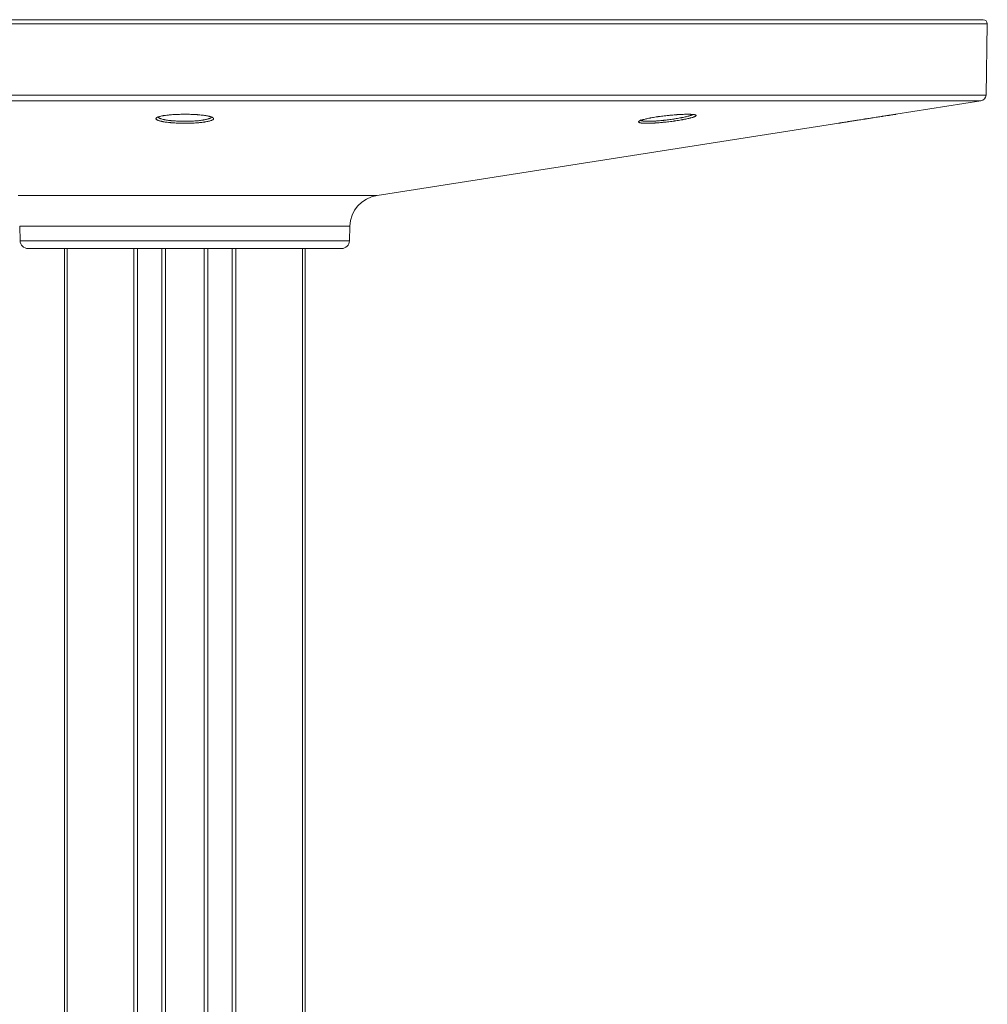
# Model space of a CAD drawing. Units: inches. Extents: x 251 to 2188, y 223 to 2020.
# Drawn here: x 1747 to 1988, y 1775 to 2020 of the extents above; entities that cross this region are included whole.
import ezdxf

# ---------------------------------------------------------------- set-up
doc = ezdxf.new("R2010")
doc.units = ezdxf.units.IN
doc.header["$MEASUREMENT"] = 0
doc.layers.add('Capa 1', color=7, linetype='Continuous')

msp = doc.modelspace()

# ---------------------------------------------------------------- linework, layer by layer
at = {"layer": 'Capa 1', "color": 7, "lineweight": 5, "true_color": 0xffffff}
for points in [[(1787.9, 2019.06), (1781.49, 2019.06), (1775.09, 2019.06), (1768.7, 2019.06), (1762.33, 2019.06), (1755.98, 2019.06), (1749.67, 2019.06), (1743.4, 2019.06)], [(1743.62, 2020.08), (1749.86, 2020.08), (1756.14, 2020.08), (1762.46, 2020.08), (1768.79, 2020.08), (1775.15, 2020.08), (1781.52, 2020.08), (1787.9, 2020.08)], [(1787.9, 2020.08), (1794.28, 2020.08), (1800.65, 2020.08), (1807.01, 2020.08), (1813.35, 2020.08), (1819.66, 2020.08), (1825.94, 2020.08), (1832.18, 2020.08), (1838.37, 2020.08), (1844.52, 2020.08), (1850.6, 2020.08), (1856.62, 2020.08), (1862.57, 2020.08), (1868.45, 2020.08), (1874.24, 2020.08), (1879.94, 2020.08), (1885.55, 2020.08), (1891.05, 2020.08), (1896.45, 2020.08), (1901.74, 2020.08), (1906.91, 2020.08), (1911.96, 2020.08), (1916.89, 2020.08), (1921.68, 2020.08), (1926.33, 2020.08), (1930.84, 2020.08), (1935.2, 2020.08), (1939.42, 2020.08), (1943.47, 2020.08), (1947.37, 2020.08), (1951.1, 2020.08), (1954.67, 2020.08), (1958.06, 2020.08), (1961.28, 2020.08), (1964.32, 2020.08), (1967.18, 2020.08), (1969.85, 2020.08), (1972.34, 2020.08), (1974.64, 2020.08), (1976.75, 2020.08), (1978.66, 2020.08), (1980.38, 2020.08), (1981.89, 2020.08), (1983.21, 2020.08), (1984.33, 2020.08), (1985.25, 2020.08), (1985.96, 2020.08), (1986.47, 2020.08), (1986.78, 2020.08), (1986.88, 2020.08)], [(1987.88, 2019.06), (1987.78, 2019.06), (1987.47, 2019.06), (1986.96, 2019.06), (1986.24, 2019.06), (1985.32, 2019.06), (1984.2, 2019.06), (1982.87, 2019.06), (1981.34, 2019.06), (1979.62, 2019.06), (1977.7, 2019.06), (1975.58, 2019.06), (1973.27, 2019.06), (1970.77, 2019.06), (1968.08, 2019.06), (1965.2, 2019.06), (1962.15, 2019.06), (1958.91, 2019.06), (1955.5, 2019.06), (1951.92, 2019.06), (1948.17, 2019.06), (1944.25, 2019.06), (1940.18, 2019.06), (1935.94, 2019.06), (1931.56, 2019.06), (1927.03, 2019.06), (1922.35, 2019.06), (1917.53, 2019.06), (1912.59, 2019.06), (1907.51, 2019.06), (1902.31, 2019.06), (1897, 2019.06), (1891.57, 2019.06), (1886.04, 2019.06), (1880.4, 2019.06), (1874.67, 2019.06), (1868.85, 2019.06), (1862.95, 2019.06), (1856.97, 2019.06), (1850.92, 2019.06), (1844.8, 2019.06), (1838.63, 2019.06), (1832.4, 2019.06), (1826.13, 2019.06), (1819.82, 2019.06), (1813.47, 2019.06), (1807.1, 2019.06), (1800.71, 2019.06), (1794.31, 2019.06), (1787.9, 2019.06)], [(1987.57, 2001.28), (1987.88, 2019.06)], [(1743.47, 2001.28), (1749.73, 2001.28), (1756.03, 2001.28), (1762.37, 2001.28), (1768.73, 2001.28), (1775.11, 2001.28), (1781.5, 2001.28), (1787.9, 2001.28), (1794.3, 2001.28), (1800.69, 2001.28), (1807.07, 2001.28), (1813.43, 2001.28), (1819.77, 2001.28), (1826.07, 2001.28), (1832.33, 2001.28), (1838.55, 2001.28), (1844.71, 2001.28), (1850.82, 2001.28), (1856.86, 2001.28), (1862.83, 2001.28), (1868.72, 2001.28), (1874.54, 2001.28), (1880.26, 2001.28), (1885.88, 2001.28), (1891.41, 2001.28), (1896.83, 2001.28), (1902.14, 2001.28), (1907.33, 2001.28), (1912.39, 2001.28), (1917.33, 2001.28), (1922.14, 2001.28), (1926.81, 2001.28), (1931.34, 2001.28), (1935.71, 2001.28), (1939.94, 2001.28), (1944.01, 2001.28), (1947.92, 2001.28), (1951.67, 2001.28), (1955.24, 2001.28), (1958.65, 2001.28), (1961.88, 2001.28), (1964.93, 2001.28), (1967.8, 2001.28), (1970.48, 2001.28), (1972.98, 2001.28), (1975.29, 2001.28), (1977.4, 2001.28), (1979.32, 2001.28), (1981.04, 2001.28), (1982.57, 2001.28), (1983.89, 2001.28), (1985.01, 2001.28), (1985.93, 2001.28), (1986.65, 2001.28), (1987.16, 2001.28), (1987.47, 2001.28), (1987.57, 2001.28)], [(1986.3, 1999.83), (1986.2, 1999.83), (1985.9, 1999.83), (1985.39, 1999.83), (1984.68, 1999.83), (1983.76, 1999.83), (1982.65, 1999.83), (1981.33, 1999.83), (1979.82, 1999.83), (1978.1, 1999.83), (1976.2, 1999.83), (1974.1, 1999.83), (1971.8, 1999.83), (1969.32, 1999.83), (1966.66, 1999.83), (1963.81, 1999.83), (1960.77, 1999.83), (1957.56, 1999.83), (1954.18, 1999.83), (1950.63, 1999.83), (1946.9, 1999.83), (1943.02, 1999.83), (1938.97, 1999.83), (1934.77, 1999.83), (1930.42, 1999.83), (1925.93, 1999.83), (1921.29, 1999.83), (1916.51, 1999.83), (1911.6, 1999.83), (1906.57, 1999.83), (1901.41, 1999.83), (1896.14, 1999.83), (1890.75, 1999.83), (1885.26, 1999.83), (1879.67, 1999.83), (1873.99, 1999.83), (1868.21, 1999.83), (1862.36, 1999.83), (1856.42, 1999.83), (1850.42, 1999.83), (1844.35, 1999.83), (1838.23, 1999.83), (1832.05, 1999.83), (1825.83, 1999.83), (1819.57, 1999.83), (1813.27, 1999.83), (1806.95, 1999.83), (1800.61, 1999.83), (1794.26, 1999.83), (1787.9, 1999.83), (1781.54, 1999.83), (1775.19, 1999.83), (1768.85, 1999.83), (1762.53, 1999.83), (1756.24, 1999.83), (1749.97, 1999.83), (1743.75, 1999.83)], [(1965.1, 1996.51), (1986.3, 1999.83)], [(1781.69, 1994.85), (1781.52, 1994.9), (1781.36, 1994.95), (1781.29, 1994.98), (1781.22, 1995.01), (1781.19, 1995.02), (1781.16, 1995.03), (1781.13, 1995.05), (1781.1, 1995.06), (1781, 1995.11), (1780.91, 1995.17), (1780.84, 1995.22), (1780.78, 1995.27), (1780.75, 1995.33), (1780.72, 1995.38), (1780.72, 1995.4), (1780.72, 1995.41), (1780.72, 1995.42), (1780.72, 1995.44), (1780.73, 1995.46), (1780.73, 1995.49), (1780.79, 1995.58)], [(1780.79, 1995.58), (1780.81, 1995.6), (1780.88, 1995.65), (1780.96, 1995.71), (1781, 1995.73), (1781.05, 1995.76), (1781.08, 1995.77), (1781.11, 1995.78), (1781.14, 1995.8), (1781.17, 1995.81), (1781.3, 1995.86), (1781.44, 1995.91), (1781.6, 1995.96), (1781.78, 1996), (1781.97, 1996.05), (1782.18, 1996.09), (1782.23, 1996.1), (1782.29, 1996.11), (1782.34, 1996.12), (1782.4, 1996.13), (1782.51, 1996.15), (1782.63, 1996.17), (1782.88, 1996.21), (1783.13, 1996.25), (1783.4, 1996.28), (1783.68, 1996.31), (1783.83, 1996.33), (1783.97, 1996.34), (1784.12, 1996.36), (1784.28, 1996.37), (1784.59, 1996.4), (1784.9, 1996.42), (1785.23, 1996.44), (1785.56, 1996.46), (1785.72, 1996.47), (1785.89, 1996.48), (1785.98, 1996.48), (1786.06, 1996.48), (1786.15, 1996.49), (1786.24, 1996.49), (1786.59, 1996.5), (1786.93, 1996.51), (1787.29, 1996.52), (1787.64, 1996.52), (1787.99, 1996.52), (1788.35, 1996.52), (1788.43, 1996.52), (1788.52, 1996.52), (1788.61, 1996.51), (1788.7, 1996.51), (1788.88, 1996.51), (1789.05, 1996.51), (1789.4, 1996.5), (1789.74, 1996.48), (1790.08, 1996.47), (1790.42, 1996.45), (1790.58, 1996.44), (1790.75, 1996.43), (1790.83, 1996.43), (1790.91, 1996.42), (1790.99, 1996.42), (1791.07, 1996.41), (1791.38, 1996.38), (1791.69, 1996.36), (1791.98, 1996.33), (1792.27, 1996.3), (1792.54, 1996.26), (1792.8, 1996.23), (1792.87, 1996.22), (1792.93, 1996.21), (1793, 1996.2), (1793.06, 1996.19), (1793.18, 1996.17), (1793.3, 1996.15), (1793.52, 1996.11), (1793.74, 1996.07), (1793.79, 1996.06), (1793.84, 1996.04), (1793.89, 1996.03), (1793.94, 1996.02), (1794.03, 1996), (1794.12, 1995.98), (1794.29, 1995.93), (1794.44, 1995.88), (1794.58, 1995.83), (1794.7, 1995.78), (1794.75, 1995.76), (1794.8, 1995.73), (1794.83, 1995.72), (1794.85, 1995.7), (1794.87, 1995.69), (1794.89, 1995.68), (1795.01, 1995.58)], [(1781.22, 1995.9), (1781.22, 1995.89), (1781.23, 1995.88), (1781.23, 1995.87), (1781.25, 1995.81), (1781.28, 1995.76), (1781.33, 1995.7), (1781.4, 1995.65), (1781.48, 1995.6), (1781.58, 1995.54), (1781.61, 1995.53), (1781.63, 1995.52), (1781.66, 1995.5), (1781.69, 1995.49), (1781.75, 1995.47), (1781.82, 1995.44), (1781.96, 1995.39), (1782.12, 1995.34)], [(1782.44, 1994.68), (1782.4, 1994.69), (1782.34, 1994.7), (1782.28, 1994.71), (1782.17, 1994.74), (1782.07, 1994.76), (1781.87, 1994.81), (1781.69, 1994.85)], [(1782.12, 1995.34), (1782.29, 1995.29), (1782.48, 1995.25), (1782.58, 1995.22), (1782.68, 1995.2), (1782.73, 1995.19), (1782.78, 1995.18), (1782.83, 1995.17), (1782.89, 1995.16), (1783.11, 1995.11), (1783.34, 1995.08), (1783.59, 1995.04), (1783.84, 1995), (1784.11, 1994.97), (1784.38, 1994.94), (1784.45, 1994.93), (1784.52, 1994.92), (1784.6, 1994.92), (1784.67, 1994.91), (1784.81, 1994.89), (1784.96, 1994.88), (1785.26, 1994.86), (1785.56, 1994.84), (1785.87, 1994.82), (1786.19, 1994.8), (1786.35, 1994.79), (1786.51, 1994.79), (1786.59, 1994.78), (1786.67, 1994.78), (1786.76, 1994.78), (1786.84, 1994.78), (1787.16, 1994.77), (1787.49, 1994.76), (1787.82, 1994.76), (1788.15, 1994.76), (1788.31, 1994.76), (1788.48, 1994.77), (1788.64, 1994.77), (1788.81, 1994.77), (1789.14, 1994.78), (1789.46, 1994.79), (1789.77, 1994.81), (1790.09, 1994.83), (1790.39, 1994.85), (1790.7, 1994.87), (1790.77, 1994.88), (1790.85, 1994.88), (1790.92, 1994.89), (1790.99, 1994.9), (1791.14, 1994.91), (1791.28, 1994.92), (1791.56, 1994.95), (1791.83, 1994.99), (1792.09, 1995.02), (1792.34, 1995.06), (1792.46, 1995.08), (1792.58, 1995.1), (1792.64, 1995.11), (1792.69, 1995.12), (1792.75, 1995.13), (1792.81, 1995.14), (1793.02, 1995.18), (1793.23, 1995.22), (1793.42, 1995.27), (1793.59, 1995.32), (1793.76, 1995.36), (1793.91, 1995.41), (1793.94, 1995.43), (1793.98, 1995.44), (1794.01, 1995.45), (1794.04, 1995.46), (1794.11, 1995.49), (1794.16, 1995.52), (1794.27, 1995.57), (1794.36, 1995.62), (1794.43, 1995.67), (1794.49, 1995.73), (1794.52, 1995.76), (1794.54, 1995.78), (1794.55, 1995.8), (1794.55, 1995.81), (1794.56, 1995.82), (1794.57, 1995.84), (1794.58, 1995.9)], [(1794.85, 1995.14), (1794.85, 1995.14), (1794.75, 1995.08), (1794.63, 1995.03), (1794.57, 1995), (1794.5, 1994.98), (1794.47, 1994.97), (1794.43, 1994.95), (1794.4, 1994.94), (1794.36, 1994.93), (1794.2, 1994.88), (1794.02, 1994.83), (1793.83, 1994.78), (1793.63, 1994.74), (1793.41, 1994.69), (1793.17, 1994.65), (1793.11, 1994.64), (1793.05, 1994.63), (1792.99, 1994.62), (1792.93, 1994.61), (1792.8, 1994.59), (1792.67, 1994.57), (1792.4, 1994.53), (1792.12, 1994.5), (1791.83, 1994.47), (1791.53, 1994.44), (1791.38, 1994.42), (1791.22, 1994.41), (1791.14, 1994.4), (1791.06, 1994.4), (1790.98, 1994.39), (1790.9, 1994.38), (1790.58, 1994.36), (1790.25, 1994.34), (1789.91, 1994.32), (1789.57, 1994.31), (1789.22, 1994.3), (1788.87, 1994.29), (1788.7, 1994.28), (1788.52, 1994.28), (1788.34, 1994.28), (1788.17, 1994.28), (1787.81, 1994.28), (1787.46, 1994.28), (1787.11, 1994.28), (1786.76, 1994.29), (1786.67, 1994.29), (1786.58, 1994.3), (1786.49, 1994.3), (1786.41, 1994.3), (1786.23, 1994.31), (1786.06, 1994.32), (1785.72, 1994.33), (1785.39, 1994.35), (1785.06, 1994.37), (1784.74, 1994.4), (1784.58, 1994.41), (1784.43, 1994.42), (1784.35, 1994.43), (1784.27, 1994.44), (1784.19, 1994.44), (1784.12, 1994.45), (1783.82, 1994.48), (1783.54, 1994.52), (1783.26, 1994.55), (1783, 1994.59), (1782.75, 1994.63), (1782.51, 1994.67), (1782.44, 1994.68)], [(1795.01, 1995.58), (1795.02, 1995.57), (1795.06, 1995.52), (1795.08, 1995.46), (1795.08, 1995.41), (1795.07, 1995.35), (1795.06, 1995.34), (1795.05, 1995.32), (1795.05, 1995.31), (1795.04, 1995.3), (1795.02, 1995.27), (1794.99, 1995.24), (1794.85, 1995.14)], [(1835.81, 1976.31), (1950.88, 1994.29)], [(1903.62, 1994.28), (1903.35, 1994.28), (1903.09, 1994.28), (1903.03, 1994.28), (1902.96, 1994.28), (1902.9, 1994.28), (1902.84, 1994.28), (1902.72, 1994.28), (1902.61, 1994.28), (1902.39, 1994.29), (1902.19, 1994.3), (1902, 1994.31), (1901.82, 1994.33), (1901.74, 1994.34), (1901.66, 1994.34), (1901.63, 1994.35), (1901.59, 1994.35), (1901.55, 1994.36), (1901.52, 1994.37), (1901.39, 1994.39), (1901.28, 1994.41), (1901.19, 1994.44), (1901.11, 1994.47), (1901.08, 1994.49), (1901.05, 1994.51), (1901.04, 1994.51), (1901.02, 1994.52), (1901.01, 1994.53), (1901.01, 1994.54), (1900.98, 1994.58), (1900.97, 1994.62), (1900.99, 1994.68)], [(1900.99, 1994.68), (1901, 1994.7), (1901.05, 1994.75), (1901.11, 1994.79), (1901.13, 1994.8), (1901.14, 1994.82), (1901.16, 1994.83), (1901.18, 1994.84), (1901.23, 1994.86), (1901.28, 1994.89), (1901.39, 1994.94), (1901.51, 1994.99), (1901.65, 1995.04), (1901.81, 1995.09), (1901.9, 1995.12), (1901.98, 1995.15), (1902.03, 1995.16), (1902.08, 1995.17), (1902.12, 1995.19), (1902.17, 1995.2), (1902.37, 1995.25), (1902.59, 1995.31), (1902.81, 1995.36), (1903.05, 1995.42), (1903.31, 1995.47), (1903.57, 1995.53), (1903.64, 1995.54), (1903.71, 1995.55), (1903.78, 1995.57), (1903.85, 1995.58), (1903.99, 1995.61), (1904.13, 1995.64), (1904.43, 1995.69), (1904.73, 1995.74), (1905.04, 1995.79), (1905.36, 1995.84), (1905.52, 1995.87), (1905.69, 1995.89), (1905.77, 1995.9), (1905.86, 1995.92), (1905.94, 1995.93), (1906.02, 1995.94), (1906.36, 1995.99), (1906.7, 1996.03), (1907.05, 1996.08), (1907.4, 1996.12), (1907.75, 1996.16), (1908.1, 1996.2), (1908.19, 1996.21), (1908.28, 1996.22), (1908.36, 1996.23), (1908.45, 1996.24), (1908.63, 1996.25), (1908.81, 1996.27), (1909.16, 1996.3), (1909.5, 1996.33), (1909.85, 1996.36), (1910.19, 1996.39), (1910.36, 1996.4), (1910.52, 1996.41), (1910.61, 1996.42), (1910.69, 1996.42), (1910.77, 1996.43), (1910.86, 1996.44), (1911.18, 1996.46), (1911.5, 1996.47), (1911.66, 1996.48), (1911.81, 1996.49), (1911.89, 1996.49), (1911.96, 1996.49), (1912.04, 1996.5), (1912.11, 1996.5), (1912.41, 1996.51), (1912.68, 1996.51), (1912.95, 1996.52), (1913.21, 1996.52), (1913.45, 1996.52), (1913.69, 1996.52), (1913.74, 1996.51), (1913.8, 1996.51), (1913.85, 1996.51), (1913.91, 1996.51), (1914.01, 1996.5), (1914.11, 1996.5), (1914.3, 1996.49), (1914.48, 1996.47), (1914.63, 1996.46), (1914.78, 1996.44), (1914.84, 1996.43), (1914.91, 1996.42), (1914.94, 1996.41), (1914.96, 1996.41), (1914.99, 1996.4), (1915.02, 1996.39), (1915.11, 1996.37), (1915.19, 1996.34), (1915.29, 1996.28)], [(1901.42, 1995.1), (1901.45, 1995.03), (1901.46, 1995.02), (1901.47, 1995.01), (1901.48, 1995), (1901.49, 1994.99), (1901.52, 1994.98), (1901.55, 1994.96), (1901.62, 1994.93), (1901.7, 1994.9), (1901.81, 1994.87), (1901.93, 1994.85), (1901.96, 1994.85), (1901.99, 1994.84), (1902.02, 1994.84), (1902.06, 1994.83), (1902.13, 1994.82), (1902.21, 1994.81), (1902.37, 1994.8), (1902.55, 1994.78), (1902.74, 1994.77), (1902.94, 1994.77), (1903.05, 1994.77), (1903.16, 1994.76), (1903.21, 1994.76), (1903.27, 1994.76), (1903.33, 1994.76), (1903.39, 1994.76), (1903.63, 1994.76), (1903.88, 1994.77)], [(1915.29, 1996.28), (1915.29, 1996.28), (1915.32, 1996.24), (1915.33, 1996.2), (1915.33, 1996.19), (1915.33, 1996.18), (1915.32, 1996.17), (1915.32, 1996.16), (1915.31, 1996.14), (1915.29, 1996.12), (1915.25, 1996.08), (1915.19, 1996.04), (1915.12, 1995.99), (1915.02, 1995.95), (1915, 1995.93), (1914.97, 1995.92), (1914.94, 1995.91), (1914.91, 1995.9), (1914.85, 1995.87), (1914.79, 1995.85), (1914.64, 1995.8), (1914.49, 1995.75), (1914.32, 1995.7), (1914.13, 1995.64), (1914.03, 1995.62), (1913.93, 1995.59), (1913.88, 1995.58), (1913.82, 1995.56), (1913.77, 1995.55), (1913.71, 1995.53), (1913.48, 1995.48), (1913.24, 1995.43), (1912.99, 1995.37), (1912.73, 1995.32), (1912.45, 1995.26), (1912.17, 1995.21), (1912.09, 1995.19), (1912.02, 1995.18), (1911.95, 1995.17), (1911.87, 1995.15), (1911.72, 1995.13), (1911.57, 1995.1), (1911.25, 1995.05), (1910.94, 1995), (1910.61, 1994.94), (1910.28, 1994.9), (1910.11, 1994.87), (1909.94, 1994.85), (1909.86, 1994.83), (1909.77, 1994.82), (1909.68, 1994.81), (1909.6, 1994.8), (1909.25, 1994.75), (1908.9, 1994.71), (1908.55, 1994.66), (1908.2, 1994.62), (1907.85, 1994.58), (1907.5, 1994.55), (1907.41, 1994.54), (1907.32, 1994.53), (1907.24, 1994.52), (1907.15, 1994.51), (1906.97, 1994.49), (1906.8, 1994.48), (1906.45, 1994.45), (1906.11, 1994.42), (1905.78, 1994.39), (1905.45, 1994.37), (1905.29, 1994.36), (1905.12, 1994.35), (1905.04, 1994.34), (1904.96, 1994.34), (1904.88, 1994.33), (1904.81, 1994.33), (1904.49, 1994.31), (1904.19, 1994.3), (1903.9, 1994.29), (1903.62, 1994.28)], [(1903.88, 1994.77), (1904.14, 1994.78), (1904.41, 1994.79), (1904.69, 1994.8), (1904.98, 1994.81), (1905.06, 1994.82), (1905.13, 1994.82), (1905.21, 1994.83), (1905.28, 1994.83), (1905.43, 1994.84), (1905.58, 1994.85), (1905.89, 1994.88), (1906.2, 1994.9), (1906.52, 1994.93), (1906.84, 1994.96), (1907, 1994.98), (1907.16, 1995), (1907.25, 1995.01), (1907.33, 1995.01), (1907.41, 1995.02), (1907.49, 1995.03), (1907.82, 1995.07), (1908.15, 1995.11), (1908.47, 1995.15), (1908.8, 1995.19), (1909.12, 1995.24), (1909.44, 1995.28), (1909.52, 1995.3), (1909.6, 1995.31), (1909.68, 1995.32), (1909.76, 1995.33), (1909.92, 1995.36), (1910.08, 1995.38), (1910.39, 1995.43), (1910.69, 1995.48), (1910.98, 1995.53), (1911.27, 1995.59), (1911.42, 1995.61), (1911.56, 1995.64), (1911.63, 1995.65), (1911.7, 1995.67), (1911.76, 1995.68), (1911.83, 1995.69), (1912.1, 1995.75), (1912.35, 1995.8), (1912.6, 1995.86), (1912.83, 1995.91), (1913.05, 1995.96), (1913.27, 1996.02), (1913.32, 1996.03), (1913.37, 1996.05), (1913.42, 1996.06), (1913.47, 1996.07), (1913.56, 1996.1), (1913.65, 1996.13), (1913.83, 1996.18), (1913.99, 1996.23), (1914.13, 1996.28), (1914.27, 1996.33), (1914.33, 1996.36), (1914.38, 1996.38), (1914.41, 1996.39), (1914.44, 1996.41), (1914.46, 1996.42), (1914.49, 1996.43), (1914.54, 1996.46)], [(1950.78, 1994.28), (1950.78, 1994.28), (1950.8, 1994.28), (1950.83, 1994.28), (1950.85, 1994.29), (1950.88, 1994.29), (1950.9, 1994.3), (1950.91, 1994.3), (1950.93, 1994.3), (1950.95, 1994.3), (1951.03, 1994.32), (1951.13, 1994.33), (1951.25, 1994.35), (1951.38, 1994.38), (1951.53, 1994.4), (1951.7, 1994.43), (1951.74, 1994.43), (1951.79, 1994.44), (1951.84, 1994.45), (1951.88, 1994.46), (1951.98, 1994.47), (1952.08, 1994.49), (1952.29, 1994.52), (1952.51, 1994.56), (1952.74, 1994.59), (1952.99, 1994.64), (1953.12, 1994.66), (1953.25, 1994.68), (1953.32, 1994.69), (1953.39, 1994.7), (1953.46, 1994.71), (1953.52, 1994.72), (1953.81, 1994.77), (1954.1, 1994.81), (1954.4, 1994.86), (1954.7, 1994.91), (1954.86, 1994.93), (1955.02, 1994.96), (1955.18, 1994.98), (1955.34, 1995.01), (1955.68, 1995.06), (1956.01, 1995.12), (1956.35, 1995.17), (1956.69, 1995.22), (1957.04, 1995.28), (1957.38, 1995.33), (1957.47, 1995.35), (1957.56, 1995.36), (1957.65, 1995.37), (1957.74, 1995.39), (1957.91, 1995.41), (1958.09, 1995.44), (1958.44, 1995.5), (1958.79, 1995.55), (1958.96, 1995.58), (1959.14, 1995.61), (1959.22, 1995.62), (1959.31, 1995.63), (1959.4, 1995.65), (1959.48, 1995.66), (1959.83, 1995.71), (1960.16, 1995.76), (1960.49, 1995.81), (1960.81, 1995.86), (1961.13, 1995.91), (1961.44, 1995.96), (1961.52, 1995.97), (1961.6, 1995.98), (1961.67, 1996), (1961.75, 1996.01), (1961.9, 1996.03), (1962.04, 1996.05), (1962.33, 1996.1), (1962.6, 1996.14), (1962.86, 1996.18), (1963.11, 1996.21), (1963.23, 1996.23), (1963.35, 1996.25), (1963.41, 1996.26), (1963.47, 1996.27), (1963.52, 1996.28), (1963.58, 1996.29), (1963.79, 1996.32), (1963.99, 1996.35), (1964.17, 1996.38), (1964.34, 1996.4), (1964.5, 1996.42), (1964.63, 1996.44), (1964.67, 1996.45), (1964.7, 1996.45), (1964.73, 1996.46), (1964.76, 1996.46), (1964.81, 1996.47), (1964.86, 1996.48), (1964.95, 1996.49), (1965.02, 1996.5), (1965.08, 1996.51), (1965.11, 1996.52), (1965.12, 1996.52), (1965.13, 1996.52), (1965.13, 1996.52), (1965.13, 1996.52), (1965.14, 1996.52)], [(1746.41, 1976.31), (1748.07, 1976.31), (1749.89, 1976.31), (1751.88, 1976.31), (1754.03, 1976.31), (1756.31, 1976.31), (1758.74, 1976.31), (1761.28, 1976.31), (1763.95, 1976.31), (1766.71, 1976.31), (1769.57, 1976.31), (1772.5, 1976.31), (1775.5, 1976.31), (1778.55, 1976.31), (1781.65, 1976.31), (1784.77, 1976.31), (1787.9, 1976.31), (1791.03, 1976.31), (1794.15, 1976.31), (1797.25, 1976.31), (1800.3, 1976.31), (1803.3, 1976.31), (1806.23, 1976.31), (1809.09, 1976.31), (1811.85, 1976.31), (1814.52, 1976.31), (1817.07, 1976.31), (1819.49, 1976.31), (1821.78, 1976.31), (1823.92, 1976.31), (1825.91, 1976.31), (1827.73, 1976.31), (1829.39, 1976.31), (1830.87, 1976.31), (1832.16, 1976.31), (1833.27, 1976.31), (1834.18, 1976.31), (1834.89, 1976.31), (1835.4, 1976.31), (1835.71, 1976.31), (1835.81, 1976.31)], [(1746.76, 1968.62), (1746.85, 1965.02)], [(1829.05, 1968.62), (1828.94, 1968.62), (1828.63, 1968.62), (1828.11, 1968.62), (1827.38, 1968.62), (1826.45, 1968.62), (1825.33, 1968.62), (1824.01, 1968.62), (1822.51, 1968.62), (1820.84, 1968.62), (1819, 1968.62), (1817, 1968.62), (1814.85, 1968.62), (1812.56, 1968.62), (1810.15, 1968.62), (1807.62, 1968.62), (1804.99, 1968.62), (1802.28, 1968.62), (1799.49, 1968.62), (1796.65, 1968.62), (1793.76, 1968.62), (1790.84, 1968.62), (1787.9, 1968.62), (1784.97, 1968.62), (1782.05, 1968.62), (1779.15, 1968.62), (1776.31, 1968.62), (1773.52, 1968.62), (1770.81, 1968.62), (1768.18, 1968.62), (1765.66, 1968.62), (1763.24, 1968.62), (1760.96, 1968.62), (1758.81, 1968.62), (1756.81, 1968.62), (1754.96, 1968.62), (1753.29, 1968.62), (1751.79, 1968.62), (1750.47, 1968.62), (1749.35, 1968.62), (1748.42, 1968.62), (1747.7, 1968.62), (1747.17, 1968.62), (1746.86, 1968.62), (1746.76, 1968.62)], [(1828.95, 1965.02), (1829.05, 1968.62)], [(1746.85, 1965.02), (1746.95, 1965.02), (1747.27, 1965.02), (1747.79, 1965.02), (1748.51, 1965.02), (1749.44, 1965.02), (1750.56, 1965.02), (1751.87, 1965.02), (1753.37, 1965.02), (1755.04, 1965.02), (1756.88, 1965.02), (1758.87, 1965.02), (1761.02, 1965.02), (1763.3, 1965.02), (1765.71, 1965.02), (1768.23, 1965.02), (1770.85, 1965.02), (1773.55, 1965.02), (1776.34, 1965.02), (1779.17, 1965.02), (1782.06, 1965.02), (1784.97, 1965.02), (1787.9, 1965.02)], [(1787.9, 1965.02), (1790.83, 1965.02), (1793.74, 1965.02), (1796.63, 1965.02), (1799.47, 1965.02), (1802.25, 1965.02), (1804.95, 1965.02), (1807.57, 1965.02), (1810.1, 1965.02), (1812.5, 1965.02), (1814.78, 1965.02), (1816.93, 1965.02), (1818.93, 1965.02), (1820.76, 1965.02), (1822.44, 1965.02), (1823.93, 1965.02), (1825.24, 1965.02), (1826.36, 1965.02), (1827.29, 1965.02), (1828.01, 1965.02), (1828.53, 1965.02), (1828.85, 1965.02), (1828.95, 1965.02)], [(1787.9, 1963.08), (1784.98, 1963.08), (1782.08, 1963.08), (1779.21, 1963.08), (1776.39, 1963.08), (1773.63, 1963.08), (1770.96, 1963.08), (1768.37, 1963.08), (1765.9, 1963.08), (1763.55, 1963.08), (1761.34, 1963.08), (1759.27, 1963.08), (1757.37, 1963.08), (1755.63, 1963.08), (1754.08, 1963.08), (1752.72, 1963.08), (1751.55, 1963.08), (1750.58, 1963.08), (1749.83, 1963.08), (1749.29, 1963.08), (1748.96, 1963.08), (1748.85, 1963.08)], [(1757.9, 1696.08), (1757.9, 1963.08)], [(1758.56, 1696.08), (1758.56, 1963.08)], [(1775.21, 1696.08), (1775.21, 1963.08)], [(1776.1, 1696.08), (1776.1, 1963.08)], [(1782.16, 1696.08), (1782.16, 1963.08)], [(1783.1, 1696.08), (1783.1, 1963.08)], [(1826.95, 1963.08), (1826.84, 1963.08), (1826.52, 1963.08), (1825.97, 1963.08), (1825.22, 1963.08), (1824.25, 1963.08), (1823.09, 1963.08), (1821.72, 1963.08), (1820.17, 1963.08), (1818.43, 1963.08), (1816.53, 1963.08), (1814.46, 1963.08), (1812.25, 1963.08), (1809.9, 1963.08), (1807.43, 1963.08), (1804.85, 1963.08), (1802.17, 1963.08), (1799.41, 1963.08), (1796.59, 1963.08), (1793.72, 1963.08), (1790.82, 1963.08), (1787.9, 1963.08)], [(1792.7, 1696.08), (1792.7, 1963.08)], [(1793.64, 1696.08), (1793.64, 1963.08)], [(1799.7, 1696.08), (1799.7, 1963.08)], [(1800.59, 1696.08), (1800.59, 1963.08)], [(1817.24, 1696.08), (1817.24, 1963.08)], [(1817.9, 1696.08), (1817.9, 1963.08)]]:
    msp.add_lwpolyline(points, dxfattribs=at)
msp.add_open_spline([(1987.88, 2019.06), (1987.89, 2019.61), (1987.45, 2020.07), (1986.9, 2020.08), (1986.89, 2020.08), (1986.89, 2020.08), (1986.88, 2020.08)], degree=3, knots=[0, 0, 0, 0, 1, 1, 1, 2, 2, 2, 2], dxfattribs=at)
for points in [[(1986.3, 1999.83), (1987.03, 1999.94), (1987.56, 2000.55), (1987.57, 2001.28)], [(1835.81, 1976.31), (1831.99, 1975.72), (1829.15, 1972.48), (1829.05, 1968.62)], [(1746.85, 1965.02), (1746.88, 1963.94), (1747.76, 1963.08), (1748.85, 1963.08)], [(1826.95, 1963.08), (1828.04, 1963.08), (1828.92, 1963.94), (1828.95, 1965.02)]]:
    msp.add_open_spline(points, degree=3, dxfattribs=at)

doc.saveas('drawing.dxf')
